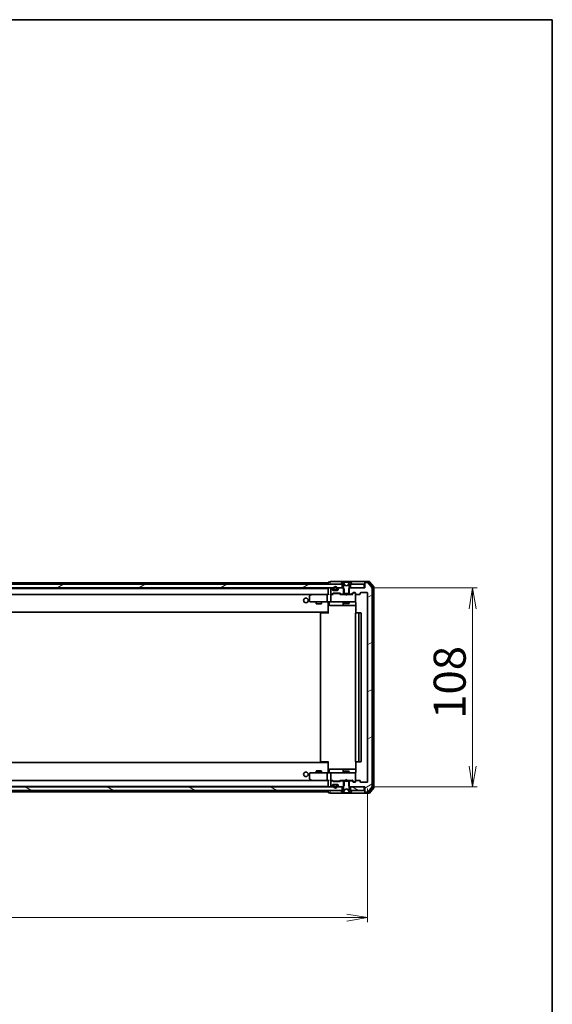
# Model space of a CAD drawing. Units: millimetres. Extents: x 36 to 10849, y 20 to 1987.
# Drawn here: x 3471 to 3761, y 1452 to 1987 of the extents above; entities that cross this region are included whole.
import ezdxf

# ---------------------------------------------------------------- set-up
doc = ezdxf.new("R2010")
doc.units = ezdxf.units.MM
doc.header["$LTSCALE"] = 2.5
doc.layers.get('Defpoints').update_dxf_attribs({"lineweight": 25})
for name, color, linetype, lineweight in [('Border (ISO)', 7, 'Continuous', 35), ('Dimension (ISO)', 7, 'Continuous', 18), ('Hatch (ISO)', 1, 'Continuous', 18), ('Visible (ISO)', 7, 'Continuous', 35)]:
    doc.layers.add(name, color=color, linetype=linetype, lineweight=lineweight)
doc.styles.add('Note Text (TK)', font='MS PGothic.ttf')
doc.dimstyles.new('Default - Method 1b (TK)', dxfattribs={"dimscale": 2.5, "dimtxt": 2.5, "dimasz": 2.5, "dimexe": 1, "dimexo": 1.5, "dimgap": 1, "dimtad": 1, "dimdsep": 46, "dimtxsty": 'Note Text (TK)', "dimblk": 'OPEN', "dimcen": 0.09, "dimdle": 5, "dimclrd": 100, "dimclre": 100, "dimclrt": 7, "dimadec": 1, "dimazin": 1, "dimtfac": 1, "dimtmove": 0, "dimatfit": 3, "dimldrblk": 'OPEN', "dimfxl": 1, "dimtolj": 1, "dimlwd": -1, "dimlwe": -1, "dimarcsym": 0})
pattern_1 = [(30, (922.25, -36), (-11.1125, 19.24741), [])]
pattern_2 = [(150.00025, (922.25, -36), (-11.11242, -19.24746), [])]

# ---------------------------------------------------------------- blocks, each defined once
blk = doc.blocks.new('Borders tk図枠')
at = {"layer": 'Border (ISO)'}
for p, q in [((14.5, 289), (405.5, 289)), ((405.5, 289), (405.5, 8))]:
    blk.add_line(p, q, dxfattribs=at)
blk = doc.blocks.new('_Open')
at = {"color": 0, "linetype": 'ByBlock', "lineweight": -2}
for p, q in [((-1, 0.167), (0, 0)), ((-1, -0.167), (0, 0)), ((0, 0), (-1, 0))]:
    blk.add_line(p, q, dxfattribs=at)
blk = doc.blocks.new('*D32')
at = {"layer": 'Defpoints', "color": 0}
for p in [(3167.25, 1573.1), (3660.25, 1573.1), (3660.25, 1499.24)]:
    blk.add_point(p, dxfattribs=at)
at = {"layer": 'Dimension (ISO)', "color": 100}
for p, q in [((3167.25, 1569.35), (3167.25, 1496.74)), ((3660.25, 1569.35), (3660.25, 1496.74)), ((3178.5, 1499.24), (3649, 1499.24))]:
    blk.add_line(p, q, dxfattribs=at)
at = {"layer": 'Dimension (ISO)', "color": 100, "xscale": 11.25, "yscale": 11.25, "zscale": 11.25, "rotation": 180}
blk.add_blockref('_Open', (3167.25, 1499.24), dxfattribs=at)
at = {"layer": 'Dimension (ISO)', "color": 100, "xscale": 11.25, "yscale": 11.25, "zscale": 11.25}
blk.add_blockref('_Open', (3660.25, 1499.24), dxfattribs=at)
at = {"layer": 'Dimension (ISO)', "color": 7, "insert": (3395.83, 1511.7), "char_height": 6.25, "attachment_point": 4, "style": 'Note Text (TK)'}
blk.add_mtext('\\A1;\\fMS PGothic|b0|i0;{\\H17.4300;493}', dxfattribs=at)
blk = doc.blocks.new('*D33')
at = {"layer": 'Defpoints', "color": 0}
for p in [(3658.45, 1678.3), (3717.39, 1678.3), (3658.45, 1570.3)]:
    blk.add_point(p, dxfattribs=at)
at = {"layer": 'Dimension (ISO)', "color": 100}
for p, q in [((3662.2, 1678.3), (3719.89, 1678.3)), ((3717.39, 1581.55), (3717.39, 1667.05)), ((3662.2, 1570.3), (3719.89, 1570.3))]:
    blk.add_line(p, q, dxfattribs=at)
at = {"layer": 'Dimension (ISO)', "color": 100, "xscale": 11.25, "yscale": 11.25, "zscale": 11.25}
for p, rotation in [((3717.39, 1678.3), 90), ((3717.39, 1570.3), 270)]:
    blk.add_blockref('_Open', p, dxfattribs=dict(at, rotation=rotation))
at = {"layer": 'Dimension (ISO)', "color": 7, "insert": (3704.92, 1607.21), "char_height": 6.25, "attachment_point": 4, "rotation": 90, "style": 'Note Text (TK)'}
blk.add_mtext('\\A1;\\fMS PGothic|b0|i0;{\\H17.4300;108}', dxfattribs=at)

msp = doc.modelspace()

# ---------------------------------------------------------------- hatches: boundary and pattern name
at = {"layer": 'Hatch (ISO)'}
h = msp.add_hatch(dxfattribs=at)
h.set_pattern_fill('ANSI31', color=256, scale=177.8, angle=-14.999978, style=0)
h.set_pattern_definition(pattern_1)
h.paths.add_polyline_path([(3181.0049, 1680.2975), (3181.0049, 1678.2975), (3646.5049, 1678.2975), (3646.5049, 1680.2975)])
h = msp.add_hatch(dxfattribs=at)
h.set_pattern_fill('ANSI31', color=256, scale=177.8, angle=-14.999978, style=0)
h.set_pattern_definition(pattern_1)
edge = h.paths.add_edge_path()
edge.add_ellipse((3659.0549, 1680.9975), major_axis=(-0.3, 0), ratio=1, start_angle=270, end_angle=360)
edge.add_line((3658.7549, 1680.9975), (3658.7549, 1678.2975))
edge.add_line((3658.7549, 1678.2975), (3650.4844, 1678.2975))
edge.add_line((3650.4844, 1678.2975), (3649.9844, 1677.7975))
edge.add_line((3649.9844, 1677.7975), (3649.9844, 1674.9975))
edge.add_line((3649.9844, 1674.9975), (3651.5806, 1674.9975))
edge.add_ellipse((3651.5806, 1675.2975), major_axis=(0.3, 0), ratio=1, start_angle=270, end_angle=315)
edge.add_line((3651.7928, 1675.0854), (3652.417, 1675.7096))
edge.add_ellipse((3652.6292, 1675.4975), major_axis=(0.2121, 0.2121), ratio=1, start_angle=45, end_angle=90, ccw=False)
edge.add_line((3652.6292, 1675.7975), (3653.4549, 1675.7975))
edge.add_ellipse((3653.4549, 1675.4975), major_axis=(0.3, 0), ratio=1, start_angle=0, end_angle=90, ccw=False)
edge.add_line((3653.7549, 1675.4975), (3653.7549, 1675.0975))
edge.add_ellipse((3654.0549, 1675.0975), major_axis=(0, -0.3), ratio=1, start_angle=270, end_angle=360)
edge.add_line((3654.0549, 1674.7975), (3655.9549, 1674.7975))
edge.add_ellipse((3655.9549, 1675.0975), major_axis=(0.3, 0), ratio=1, start_angle=270, end_angle=360)
edge.add_line((3656.2549, 1675.0975), (3656.2549, 1675.4975))
edge.add_ellipse((3656.5549, 1675.4975), major_axis=(0, 0.3), ratio=1, start_angle=0, end_angle=90, ccw=False)
edge.add_line((3656.5549, 1675.7975), (3659.9549, 1675.7975))
edge.add_ellipse((3659.9549, 1675.4975), major_axis=(0.3, 0), ratio=1, start_angle=0, end_angle=90, ccw=False)
edge.add_line((3660.2549, 1675.4975), (3660.2549, 1573.0975))
edge.add_ellipse((3659.9549, 1573.0975), major_axis=(0, -0.3), ratio=1, start_angle=0, end_angle=90, ccw=False)
edge.add_line((3659.9549, 1572.7975), (3656.5549, 1572.7975))
edge.add_ellipse((3656.5549, 1573.0975), major_axis=(-0.3, 0), ratio=1, start_angle=0, end_angle=90, ccw=False)
edge.add_line((3656.2549, 1573.0975), (3656.2549, 1573.4975))
edge.add_ellipse((3655.9549, 1573.4975), major_axis=(0, 0.3), ratio=1, start_angle=270, end_angle=360)
edge.add_line((3655.9549, 1573.7975), (3654.0549, 1573.7975))
edge.add_ellipse((3654.0549, 1573.4975), major_axis=(-0.3, 0), ratio=1, start_angle=270, end_angle=360)
edge.add_line((3653.7549, 1573.4975), (3653.7549, 1573.0975))
edge.add_ellipse((3653.4549, 1573.0975), major_axis=(0, -0.3), ratio=1, start_angle=0, end_angle=90, ccw=False)
edge.add_line((3653.4549, 1572.7975), (3652.6292, 1572.7975))
edge.add_ellipse((3652.6292, 1573.0975), major_axis=(-0.3, 0), ratio=1, start_angle=45, end_angle=90, ccw=False)
edge.add_line((3652.417, 1572.8854), (3651.7928, 1573.5096))
edge.add_ellipse((3651.5806, 1573.2975), major_axis=(-0.2121, 0.2121), ratio=1, start_angle=270, end_angle=315)
edge.add_line((3651.5806, 1573.5975), (3649.9844, 1573.5975))
edge.add_line((3649.9844, 1573.5975), (3649.9844, 1570.7975))
edge.add_line((3649.9844, 1570.7975), (3650.4844, 1570.2975))
edge.add_line((3650.4844, 1570.2975), (3658.7549, 1570.2975))
edge.add_line((3658.7549, 1570.2975), (3658.7549, 1567.5975))
edge.add_ellipse((3659.0549, 1567.5975), major_axis=(0, -0.3), ratio=1, start_angle=270, end_angle=360)
edge.add_line((3659.0549, 1567.2975), (3660.1144, 1567.2975))
edge.add_ellipse((3660.1144, 1567.5975), major_axis=(0.3, 0), ratio=1, start_angle=270, end_angle=320.194429)
edge.add_line((3660.3448, 1567.4055), (3662.6854, 1570.2141))
edge.add_ellipse((3662.4549, 1570.4061), major_axis=(0.1921, 0.2305), ratio=1, start_angle=270, end_angle=309.805571)
edge.add_line((3662.7549, 1570.4061), (3662.7549, 1678.1889))
edge.add_ellipse((3662.4549, 1678.1889), major_axis=(0, 0.3), ratio=1, start_angle=270, end_angle=309.805571)
edge.add_line((3662.6854, 1678.381), (3660.3448, 1681.1896))
edge.add_ellipse((3660.1144, 1680.9975), major_axis=(-0.1921, 0.2305), ratio=1, start_angle=270, end_angle=320.194429)
edge.add_line((3660.1144, 1681.2975), (3659.0549, 1681.2975))
h = msp.add_hatch(dxfattribs=at)
h.set_pattern_fill('ANSI31', color=256, scale=177.8, style=0)
h.set_pattern_definition([(45, (922.25, -36), (-15.71545, 15.71545), [])])
edge = h.paths.add_edge_path()
edge.add_line((3642.2549, 1677.2175), (3643.2549, 1677.2175))
edge.add_ellipse((3643.2549, 1677.5175), major_axis=(0.3, 0), ratio=1, start_angle=270, end_angle=360)
edge.add_line((3643.5549, 1677.5175), (3643.5549, 1678.0175))
edge.add_ellipse((3642.7549, 1678.0175), major_axis=(0, 0.8), ratio=1, start_angle=270, end_angle=450)
edge.add_line((3641.9549, 1678.0175), (3641.9549, 1677.5175))
edge.add_ellipse((3642.2549, 1677.5175), major_axis=(0, -0.3), ratio=1, start_angle=270, end_angle=360)
h = msp.add_hatch(dxfattribs=at)
h.set_pattern_fill('ANSI31', color=256, scale=177.8, angle=14.999978, style=0)
h.set_pattern_definition([(60, (922.25, -36), (-19.24741, 11.1125), [])])
edge = h.paths.add_edge_path()
edge.add_ellipse((3651.5549, 1568.1975), major_axis=(0, 0.1), ratio=1, start_angle=270, end_angle=360)
edge.add_line((3651.5549, 1568.2975), (3650.7549, 1568.2975))
edge.add_line((3650.7549, 1568.2975), (3650.2549, 1569.0975))
edge.add_line((3650.2549, 1569.0975), (3650.2549, 1573.2975))
edge.add_line((3650.2549, 1573.2975), (3647.2549, 1573.2975))
edge.add_line((3647.2549, 1573.2975), (3647.2549, 1569.0975))
edge.add_line((3647.2549, 1569.0975), (3646.7549, 1568.2975))
edge.add_line((3646.7549, 1568.2975), (3645.9549, 1568.2975))
edge.add_ellipse((3645.9549, 1568.1975), major_axis=(-0.1, 0), ratio=1, start_angle=270, end_angle=360)
edge.add_line((3645.8549, 1568.1975), (3645.8549, 1568.1568))
edge.add_ellipse((3646.0549, 1568.1568), major_axis=(0, -0.2), ratio=1, start_angle=270, end_angle=303.023868)
edge.add_line((3645.8872, 1568.0478), (3646.4457, 1567.1885))
edge.add_ellipse((3646.6134, 1567.2975), major_axis=(0.109, -0.1677), ratio=1, start_angle=270, end_angle=326.976132)
edge.add_line((3646.6134, 1567.0975), (3646.6948, 1567.0975))
edge.add_ellipse((3646.6948, 1567.5975), major_axis=(0.5, 0), ratio=1, start_angle=270, end_angle=333.608297)
edge.add_line((3647.1427, 1567.3753), (3647.7861, 1568.6718))
edge.add_ellipse((3647.8309, 1568.6496), major_axis=(0.0222, 0.0448), ratio=1, start_angle=54.391703, end_angle=90, ccw=False)
edge.add_line((3647.8074, 1568.6937), (3648.7549, 1569.1975))
edge.add_line((3648.7549, 1569.1975), (3649.7024, 1568.6937))
edge.add_ellipse((3649.6789, 1568.6496), major_axis=(0.0441, -0.0235), ratio=1, start_angle=54.391703, end_angle=90, ccw=False)
edge.add_line((3649.7237, 1568.6718), (3650.3671, 1567.3753))
edge.add_ellipse((3650.815, 1567.5975), major_axis=(0.2223, -0.4479), ratio=1, start_angle=270, end_angle=333.608297)
edge.add_line((3650.815, 1567.0975), (3650.8964, 1567.0975))
edge.add_ellipse((3650.8964, 1567.2975), major_axis=(0.2, 0), ratio=1, start_angle=270, end_angle=326.976132)
edge.add_line((3651.064, 1567.1885), (3651.6226, 1568.0478))
edge.add_ellipse((3651.4549, 1568.1568), major_axis=(0.109, 0.1677), ratio=1, start_angle=270, end_angle=303.023868)
edge.add_line((3651.6549, 1568.1568), (3651.6549, 1568.1975))
h = msp.add_hatch(dxfattribs=at)
h.set_pattern_fill('ANSI31', color=256, scale=177.8, angle=105.000246, style=0)
h.set_pattern_definition(pattern_2)
h.paths.add_polyline_path([(3181.0049, 1570.2975), (3181.0049, 1568.2975), (3646.5049, 1568.2975), (3646.5049, 1570.2975)])
h = msp.add_hatch(dxfattribs=at)
h.set_pattern_fill('ANSI31', color=256, scale=177.8, angle=105.000246, style=0)
h.set_pattern_definition(pattern_2)
h.paths.add_polyline_path([(3658.4549, 1568.2975), (3658.4549, 1570.2975), (3651.0049, 1570.2975), (3651.0049, 1568.2975)])

# ---------------------------------------------------------------- linework, layer by layer
at = {"layer": 'Visible (ISO)'}
for p, q in [((3646.5049, 1680.2975), (3181.0049, 1680.2975)), ((3638.7549, 1681.0975), (3416.2649, 1681.0975)), ((3638.7549, 1681.1975), (3638.7549, 1681.0975)), ((3638.7549, 1681.0975), (3638.7549, 1680.7975)), ((3638.7549, 1680.7975), (3638.7549, 1680.2975)), ((3639.7549, 1681.4975), (3639.0549, 1681.4975)), ((3643.7549, 1681.7975), (3640.0549, 1681.7975)), ((3659.0549, 1681.7975), (3643.7549, 1681.7975)), ((3645.8549, 1680.4382), (3645.8549, 1680.3975)), ((3646.4457, 1681.4065), (3645.8872, 1680.5472)), ((3645.9549, 1680.2975), (3646.7549, 1680.2975)), ((3646.5049, 1678.2975), (3646.5049, 1680.2975)), ((3646.6948, 1681.4975), (3646.6134, 1681.4975)), ((3646.7322, 1681.4975), (3646.6948, 1681.4975)), ((3647.5117, 1681.4975), (3646.7322, 1681.4975)), ((3646.7549, 1680.2975), (3647.2549, 1679.4975)), ((3647.7861, 1679.9232), (3647.1427, 1681.2198)), ((3647.2549, 1679.4975), (3647.2549, 1675.2975)), ((3647.5117, 1681.4975), (3648.3508, 1681.4975)), ((3648.7549, 1679.3975), (3647.8074, 1679.9013)), ((3648.3644, 1681.4975), (3648.3508, 1681.4975)), ((3649.1453, 1681.4975), (3648.3644, 1681.4975)), ((3649.7024, 1679.9013), (3648.7549, 1679.3975)), ((3649.1589, 1681.4975), (3649.1453, 1681.4975)), ((3649.1589, 1681.4975), (3649.9981, 1681.4975)), ((3650.3671, 1681.2198), (3649.7237, 1679.9232)), ((3650.7776, 1681.4975), (3649.9981, 1681.4975)), ((3650.2549, 1679.4975), (3650.7549, 1680.2975)), ((3650.2549, 1675.2975), (3650.2549, 1679.4975)), ((3650.7549, 1680.2975), (3651.5549, 1680.2975)), ((3650.815, 1681.4975), (3650.7776, 1681.4975)), ((3650.8964, 1681.4975), (3650.815, 1681.4975)), ((3658.4549, 1680.2975), (3651.0049, 1680.2975)), ((3651.0049, 1680.2975), (3651.0049, 1678.2975)), ((3651.6226, 1680.5472), (3651.064, 1681.4065)), ((3651.6549, 1680.3975), (3651.6549, 1680.4382)), ((3658.4549, 1678.2975), (3658.4549, 1680.2975)), ((3658.7549, 1681.1975), (3658.7549, 1681.4975)), ((3658.7549, 1681.1975), (3658.7549, 1680.9975)), ((3658.7549, 1680.9975), (3658.7549, 1678.2975)), ((3661.1144, 1681.7975), (3659.0549, 1681.7975)), ((3660.7135, 1681.4975), (3659.0549, 1681.4975)), ((3660.1144, 1681.2975), (3659.0549, 1681.2975)), ((3662.6854, 1678.381), (3660.3448, 1681.1896)), ((3663.1854, 1678.6999), (3660.944, 1681.3896)), ((3663.6854, 1678.881), (3661.3448, 1681.6896)), ((3181.0049, 1678.2975), (3646.5049, 1678.2975)), ((3638.7549, 1678.0975), (3188.7549, 1678.0975)), ((3189.1306, 1674.7975), (3638.3792, 1674.7975)), ((3629.6082, 1674.7375), (3628.8749, 1674.1875)), ((3629.6882, 1674.7975), (3629.6082, 1674.7375)), ((3629.8183, 1674.4975), (3629.6627, 1674.6531)), ((3638.3792, 1674.7975), (3629.7882, 1674.7975)), ((3638.2549, 1674.4975), (3638.2549, 1671.0975)), ((3638.7549, 1674.7975), (3638.3792, 1674.7975)), ((3638.7549, 1678.0975), (3638.7549, 1677.9975)), ((3638.7549, 1677.9975), (3638.7549, 1674.7096)), ((3640.5549, 1674.7975), (3640.1792, 1674.7975)), ((3640.2549, 1677.9975), (3640.2549, 1675.2975)), ((3640.2549, 1674.4975), (3640.2549, 1671.0975)), ((3640.6306, 1678.2975), (3640.5549, 1678.2975)), ((3640.5549, 1674.9975), (3640.9306, 1674.9975)), ((3641.431, 1674.7975), (3640.5549, 1674.7975)), ((3641.167, 1677.8854), (3640.8428, 1678.2096)), ((3641.1428, 1675.0854), (3641.467, 1675.4096)), ((3641.2549, 1677.2975), (3641.2549, 1677.6732)), ((3641.2549, 1674.7975), (3641.667, 1675.2096)), ((3643.9549, 1676.9975), (3641.5549, 1676.9975)), ((3641.6792, 1675.4975), (3645.1806, 1675.4975)), ((3641.7549, 1678.0175), (3641.7549, 1677.5175)), ((3642.0226, 1675.2975), (3641.8792, 1675.2975)), ((3641.9549, 1677.5175), (3641.9549, 1678.0175)), ((3641.9549, 1678.0175), (3641.9549, 1677.5175)), ((3644.8372, 1675.2975), (3642.0226, 1675.2975)), ((3643.2549, 1677.2175), (3642.2549, 1677.2175)), ((3642.2549, 1677.2175), (3643.2549, 1677.2175)), ((3642.2549, 1677.0175), (3643.2549, 1677.0175)), ((3643.2049, 1677.0175), (3642.3049, 1677.0175)), ((3642.3049, 1677.0175), (3642.3049, 1676.9975)), ((3642.3049, 1676.9975), (3643.2049, 1676.9975)), ((3643.2049, 1676.9975), (3643.2049, 1677.0175)), ((3643.5549, 1678.0175), (3643.5549, 1677.5175)), ((3643.5549, 1677.5175), (3643.5549, 1678.0175)), ((3643.7549, 1677.5175), (3643.7549, 1678.0175)), ((3644.2549, 1677.6732), (3644.2549, 1677.2975)), ((3644.667, 1678.2096), (3644.3428, 1677.8854)), ((3644.9806, 1675.2975), (3644.8372, 1675.2975)), ((3647.0254, 1678.2975), (3644.8792, 1678.2975)), ((3645.1928, 1675.2096), (3645.6049, 1674.7975)), ((3645.3928, 1675.4096), (3645.717, 1675.0854)), ((3648.2549, 1674.7975), (3645.4288, 1674.7975)), ((3645.9292, 1674.9975), (3647.5254, 1674.9975)), ((3647.5254, 1677.7975), (3647.0254, 1678.2975)), ((3647.2549, 1678.2975), (3647.0254, 1678.2975)), ((3647.2549, 1675.2975), (3650.2549, 1675.2975)), ((3647.2549, 1674.9975), (3647.2549, 1674.7975)), ((3647.5254, 1674.9975), (3647.5254, 1677.7975)), ((3649.9844, 1674.9975), (3647.5254, 1674.9975)), ((3648.3149, 1674.7375), (3648.2549, 1674.7975)), ((3648.7549, 1674.2975), (3648.3149, 1674.7375)), ((3648.7549, 1674.2975), (3649.1949, 1674.7375)), ((3649.2549, 1674.7975), (3649.1949, 1674.7375)), ((3652.081, 1674.7975), (3649.2549, 1674.7975)), ((3650.4844, 1678.2975), (3649.9844, 1677.7975)), ((3649.9844, 1677.7975), (3649.9844, 1674.9975)), ((3649.9844, 1674.9975), (3651.5806, 1674.9975)), ((3650.4844, 1678.2975), (3650.2549, 1678.2975)), ((3650.2549, 1674.9975), (3650.2549, 1674.7975)), ((3658.7549, 1678.2975), (3650.4844, 1678.2975)), ((3651.0049, 1678.2975), (3658.4549, 1678.2975)), ((3651.7928, 1675.0854), (3652.417, 1675.7096)), ((3651.9049, 1674.7975), (3652.617, 1675.5096)), ((3652.6292, 1675.7975), (3653.4549, 1675.7975)), ((3652.9657, 1675.5975), (3652.8292, 1675.5975)), ((3653.4549, 1675.5975), (3652.9657, 1675.5975)), ((3653.7549, 1675.4975), (3653.7549, 1675.0975)), ((3653.7549, 1671.0975), (3653.7549, 1675.0975)), ((3654.0549, 1674.7975), (3655.9549, 1674.7975)), ((3656.2549, 1675.0975), (3656.2549, 1675.4975)), ((3656.5549, 1675.7975), (3659.9549, 1675.7975)), ((3660.2549, 1675.4975), (3660.2549, 1573.0975)), ((3662.7549, 1570.4061), (3662.7549, 1678.1889)), ((3663.2549, 1570.0872), (3663.2549, 1678.5079)), ((3663.7549, 1569.9061), (3663.7549, 1678.6889)), ((3628.7549, 1673.9475), (3628.7549, 1671.0975)), ((3629.0549, 1670.7975), (3629.8183, 1670.7975)), ((3629.8183, 1670.7975), (3638.3792, 1670.7975)), ((3632.2549, 1670.7975), (3632.2549, 1669.7475)), ((3632.2549, 1669.7475), (3635.2549, 1669.7475)), ((3632.5616, 1669.5941), (3632.2549, 1669.7475)), ((3634.9482, 1669.5941), (3632.5616, 1669.5941)), ((3634.9482, 1669.5941), (3635.2549, 1669.7475)), ((3635.2549, 1670.7975), (3635.2549, 1669.7475)), ((3640.5549, 1670.7975), (3638.3792, 1670.7975)), ((3638.7549, 1670.5725), (3638.7549, 1670.7898)), ((3638.7549, 1670.5725), (3638.7549, 1665.3975)), ((3639.3562, 1670.4975), (3639.3562, 1669.0975)), ((3640.5549, 1670.7975), (3641.3731, 1670.7975)), ((3641.3731, 1670.7975), (3652.5695, 1670.7975)), ((3646.9604, 1670.4975), (3646.9604, 1669.0975)), ((3647.2549, 1670.7975), (3647.2549, 1669.9475)), ((3647.2549, 1669.9475), (3650.2549, 1669.9475)), ((3647.5616, 1669.7941), (3647.2549, 1669.9475)), ((3649.9482, 1669.7941), (3647.5616, 1669.7941)), ((3649.9482, 1669.7941), (3650.2549, 1669.9475)), ((3650.2549, 1670.7975), (3650.2549, 1669.9475)), ((3652.5695, 1670.7975), (3653.4549, 1670.7975)), ((3653.7549, 1671.0742), (3653.7549, 1671.0975)), ((3653.8447, 1670.2975), (3653.8447, 1664.7116)), ((3188.7549, 1665.0975), (3638.7549, 1665.0975)), ((3634.7549, 1664.4975), (3634.7549, 1584.0975)), ((3635.0549, 1664.7975), (3635.1135, 1664.7975)), ((3635.8206, 1664.7975), (3635.1135, 1664.7975)), ((3635.8206, 1664.7975), (3635.962, 1664.7975)), ((3638.3407, 1664.7975), (3635.962, 1664.7975)), ((3638.3407, 1664.7975), (3638.7549, 1664.7975)), ((3638.5049, 1664.7975), (3638.5049, 1665.0975)), ((3638.7549, 1665.3975), (3638.7549, 1665.1834)), ((3638.7549, 1664.4975), (3638.7549, 1665.1834)), ((3639.6562, 1668.7975), (3643.5858, 1668.7975)), ((3643.5858, 1668.7975), (3647.2604, 1668.7975)), ((3647.2604, 1668.7975), (3647.4319, 1668.7975)), ((3647.4319, 1668.7975), (3653.8447, 1668.7975)), ((3653.7549, 1664.4975), (3653.7549, 1584.0975)), ((3654.0549, 1664.7975), (3654.1135, 1664.7975)), ((3654.8206, 1664.7975), (3654.1135, 1664.7975)), ((3654.8206, 1664.7975), (3654.962, 1664.7975)), ((3655.1549, 1664.7975), (3654.962, 1664.7975)), ((3656.4549, 1664.7975), (3655.1549, 1664.7975)), ((3655.4549, 1584.0975), (3655.4549, 1664.4975)), ((3656.7549, 1584.0975), (3656.7549, 1664.4975)), ((3638.7549, 1583.4975), (3188.7549, 1583.4975)), ((3635.1135, 1583.7975), (3635.0549, 1583.7975)), ((3635.1135, 1583.7975), (3635.8206, 1583.7975)), ((3635.962, 1583.7975), (3635.8206, 1583.7975)), ((3635.962, 1583.7975), (3638.3407, 1583.7975)), ((3638.7549, 1583.7975), (3638.3407, 1583.7975)), ((3638.5049, 1583.4975), (3638.5049, 1583.7975)), ((3638.7549, 1583.4116), (3638.7549, 1584.0975)), ((3638.7549, 1583.4116), (3638.7549, 1583.1975)), ((3653.8447, 1583.8834), (3653.8447, 1578.2975)), ((3654.1135, 1583.7975), (3654.0549, 1583.7975)), ((3654.1135, 1583.7975), (3654.8206, 1583.7975)), ((3654.962, 1583.7975), (3654.8206, 1583.7975)), ((3654.962, 1583.7975), (3655.1549, 1583.7975)), ((3655.1549, 1583.7975), (3656.4549, 1583.7975)), ((3632.5616, 1579.0009), (3632.2549, 1578.8475)), ((3635.2549, 1578.8475), (3632.2549, 1578.8475)), ((3632.2549, 1577.7975), (3632.2549, 1578.8475)), ((3632.5616, 1579.0009), (3634.9482, 1579.0009)), ((3634.9482, 1579.0009), (3635.2549, 1578.8475)), ((3635.2549, 1577.7975), (3635.2549, 1578.8475)), ((3638.7549, 1583.1975), (3638.7549, 1578.0225)), ((3638.7549, 1577.8052), (3638.7549, 1578.0225)), ((3639.3562, 1578.0975), (3639.3562, 1579.4975)), ((3643.5858, 1579.7975), (3639.6562, 1579.7975)), ((3647.2604, 1579.7975), (3643.5858, 1579.7975)), ((3646.9604, 1579.4975), (3646.9604, 1578.0975)), ((3647.5616, 1578.8009), (3647.2549, 1578.6475)), ((3650.2549, 1578.6475), (3647.2549, 1578.6475)), ((3647.2549, 1577.7975), (3647.2549, 1578.6475)), ((3647.4319, 1579.7975), (3647.2604, 1579.7975)), ((3653.8447, 1579.7975), (3647.4319, 1579.7975)), ((3647.5616, 1578.8009), (3649.9482, 1578.8009)), ((3649.9482, 1578.8009), (3650.2549, 1578.6475)), ((3650.2549, 1577.7975), (3650.2549, 1578.6475)), ((3638.3792, 1573.7975), (3189.1306, 1573.7975)), ((3628.7549, 1577.4975), (3628.7549, 1574.6475)), ((3628.8749, 1574.4075), (3629.6082, 1573.8575)), ((3629.8183, 1577.7975), (3629.0549, 1577.7975)), ((3629.6082, 1573.8575), (3629.6882, 1573.7975)), ((3629.8183, 1574.0975), (3629.6627, 1573.9419)), ((3629.7882, 1573.7975), (3638.3792, 1573.7975)), ((3638.3792, 1577.7975), (3629.8183, 1577.7975)), ((3638.2549, 1577.4975), (3638.2549, 1574.0975)), ((3638.3792, 1577.7975), (3640.5549, 1577.7975)), ((3638.3792, 1573.7975), (3638.7549, 1573.7975)), ((3638.7549, 1573.8854), (3638.7549, 1570.5975)), ((3640.1792, 1573.7975), (3640.5549, 1573.7975)), ((3640.2549, 1577.4975), (3640.2549, 1574.0975)), ((3640.2549, 1573.2975), (3640.2549, 1570.5975)), ((3641.3731, 1577.7975), (3640.5549, 1577.7975)), ((3640.5549, 1573.7975), (3641.431, 1573.7975)), ((3640.9306, 1573.5975), (3640.5549, 1573.5975)), ((3641.467, 1573.1854), (3641.1428, 1573.5096)), ((3641.667, 1573.3854), (3641.2549, 1573.7975)), ((3652.5695, 1577.7975), (3641.3731, 1577.7975)), ((3645.1806, 1573.0975), (3641.6792, 1573.0975)), ((3641.8792, 1573.2975), (3642.0226, 1573.2975)), ((3642.0226, 1573.2975), (3644.8372, 1573.2975)), ((3644.8372, 1573.2975), (3644.9806, 1573.2975)), ((3645.1928, 1573.3854), (3645.6049, 1573.7975)), ((3645.717, 1573.5096), (3645.3928, 1573.1854)), ((3645.4288, 1573.7975), (3648.2549, 1573.7975)), ((3647.5254, 1573.5975), (3645.9292, 1573.5975)), ((3647.2549, 1573.5975), (3647.2549, 1573.7975)), ((3650.2549, 1573.2975), (3647.2549, 1573.2975)), ((3647.2549, 1573.2975), (3647.2549, 1569.0975)), ((3647.5254, 1570.7975), (3647.5254, 1573.5975)), ((3647.5254, 1573.5975), (3649.9844, 1573.5975)), ((3648.2549, 1573.7975), (3648.3149, 1573.8575)), ((3648.7549, 1574.2975), (3648.3149, 1573.8575)), ((3648.7549, 1574.2975), (3649.1949, 1573.8575)), ((3649.1949, 1573.8575), (3649.2549, 1573.7975)), ((3649.2549, 1573.7975), (3652.081, 1573.7975)), ((3651.5806, 1573.5975), (3649.9844, 1573.5975)), ((3649.9844, 1573.5975), (3649.9844, 1570.7975)), ((3650.2549, 1573.5975), (3650.2549, 1573.7975)), ((3650.2549, 1569.0975), (3650.2549, 1573.2975)), ((3652.417, 1572.8854), (3651.7928, 1573.5096)), ((3651.9049, 1573.7975), (3652.617, 1573.0854)), ((3653.4549, 1577.7975), (3652.5695, 1577.7975)), ((3653.4549, 1572.7975), (3652.6292, 1572.7975)), ((3652.8292, 1572.9975), (3652.9657, 1572.9975)), ((3652.9657, 1572.9975), (3653.4549, 1572.9975)), ((3653.7549, 1577.4975), (3653.7549, 1577.5208)), ((3653.7549, 1573.4975), (3653.7549, 1577.4975)), ((3653.7549, 1573.4975), (3653.7549, 1573.0975)), ((3655.9549, 1573.7975), (3654.0549, 1573.7975)), ((3656.2549, 1573.0975), (3656.2549, 1573.4975)), ((3659.9549, 1572.7975), (3656.5549, 1572.7975)), ((3646.5049, 1570.2975), (3181.0049, 1570.2975)), ((3181.0049, 1568.2975), (3646.5049, 1568.2975)), ((3188.7549, 1570.4975), (3638.7549, 1570.4975)), ((3416.2649, 1567.4975), (3638.7549, 1567.4975)), ((3638.7549, 1570.5975), (3638.7549, 1570.4975)), ((3638.7549, 1568.2975), (3638.7549, 1567.7975)), ((3638.7549, 1567.7975), (3638.7549, 1567.4975)), ((3638.7549, 1567.4975), (3638.7549, 1567.3975)), ((3640.5549, 1570.2975), (3640.6306, 1570.2975)), ((3640.8428, 1570.3854), (3641.167, 1570.7096)), ((3641.2549, 1570.9218), (3641.2549, 1571.2975)), ((3641.5549, 1571.5975), (3643.9549, 1571.5975)), ((3641.7549, 1571.0775), (3641.7549, 1570.5775)), ((3641.9549, 1570.5775), (3641.9549, 1571.0775)), ((3641.9549, 1571.0775), (3641.9549, 1570.5775)), ((3643.2549, 1571.5775), (3642.2549, 1571.5775)), ((3642.2549, 1571.3775), (3643.2549, 1571.3775)), ((3643.2549, 1571.3775), (3642.2549, 1571.3775)), ((3643.2049, 1571.5975), (3642.3049, 1571.5975)), ((3642.3049, 1571.5975), (3642.3049, 1571.5775)), ((3642.3049, 1571.5775), (3643.2049, 1571.5775)), ((3643.2049, 1571.5775), (3643.2049, 1571.5975)), ((3643.5549, 1571.0775), (3643.5549, 1570.5775)), ((3643.5549, 1570.5775), (3643.5549, 1571.0775)), ((3643.7549, 1570.5775), (3643.7549, 1571.0775)), ((3644.2549, 1571.2975), (3644.2549, 1570.9218)), ((3644.3428, 1570.7096), (3644.667, 1570.3854)), ((3644.8792, 1570.2975), (3647.0254, 1570.2975)), ((3645.8549, 1568.1975), (3645.8549, 1568.1568)), ((3645.8872, 1568.0478), (3646.4457, 1567.1885)), ((3646.7549, 1568.2975), (3645.9549, 1568.2975)), ((3646.5049, 1568.2975), (3646.5049, 1570.2975)), ((3647.2549, 1569.0975), (3646.7549, 1568.2975)), ((3647.0254, 1570.2975), (3647.5254, 1570.7975)), ((3647.0254, 1570.2975), (3647.2549, 1570.2975)), ((3647.1427, 1567.3753), (3647.7861, 1568.6718)), ((3647.8074, 1568.6937), (3648.7549, 1569.1975)), ((3648.7549, 1569.1975), (3649.7024, 1568.6937)), ((3649.7237, 1568.6718), (3650.3671, 1567.3753)), ((3649.9844, 1570.7975), (3650.4844, 1570.2975)), ((3650.2549, 1570.2975), (3650.4844, 1570.2975)), ((3650.7549, 1568.2975), (3650.2549, 1569.0975)), ((3650.4844, 1570.2975), (3658.7549, 1570.2975)), ((3651.5549, 1568.2975), (3650.7549, 1568.2975)), ((3658.4549, 1570.2975), (3651.0049, 1570.2975)), ((3651.0049, 1570.2975), (3651.0049, 1568.2975)), ((3651.0049, 1568.2975), (3658.4549, 1568.2975)), ((3651.064, 1567.1885), (3651.6226, 1568.0478)), ((3651.6549, 1568.1568), (3651.6549, 1568.1975)), ((3658.4549, 1568.2975), (3658.4549, 1570.2975)), ((3658.7549, 1570.2975), (3658.7549, 1567.5975)), ((3658.7549, 1567.5975), (3658.7549, 1567.3975)), ((3658.7549, 1567.0975), (3658.7549, 1567.3975)), ((3659.0549, 1567.2975), (3660.1144, 1567.2975)), ((3660.3448, 1567.4055), (3662.6854, 1570.2141)), ((3660.944, 1567.2055), (3663.1854, 1569.8951)), ((3661.3448, 1566.9055), (3663.6854, 1569.7141)), ((3639.0549, 1567.0975), (3639.7549, 1567.0975)), ((3640.0549, 1566.7975), (3643.7549, 1566.7975)), ((3643.7549, 1566.7975), (3659.0549, 1566.7975)), ((3646.6134, 1567.0975), (3646.6948, 1567.0975)), ((3646.6948, 1567.0975), (3646.7322, 1567.0975)), ((3646.7322, 1567.0975), (3647.5117, 1567.0975)), ((3648.3508, 1567.0975), (3647.5117, 1567.0975)), ((3648.3508, 1567.0975), (3648.3644, 1567.0975)), ((3648.3644, 1567.0975), (3649.1453, 1567.0975)), ((3649.1453, 1567.0975), (3649.1589, 1567.0975)), ((3649.9981, 1567.0975), (3649.1589, 1567.0975)), ((3649.9981, 1567.0975), (3650.7776, 1567.0975)), ((3650.7776, 1567.0975), (3650.815, 1567.0975)), ((3650.815, 1567.0975), (3650.8964, 1567.0975)), ((3659.0549, 1567.0975), (3660.7135, 1567.0975)), ((3659.0549, 1566.7975), (3661.1144, 1566.7975))]:
    msp.add_line(p, q, dxfattribs=at)
for centre in [(3626.7549, 1671.5475), (3626.7549, 1577.0475)]:
    msp.add_circle(centre, 1.25, dxfattribs=at)
for centre, radius, start, end in [((3639.0549, 1681.1975), 0.3, 90, 180), ((3640.0549, 1681.4975), 0.3, 90, 180), ((3640.0549, 1681.4975), 0.3, 180, 270), ((3646.0549, 1680.4382), 0.2, 146.976132, 180), ((3645.9549, 1680.3975), 0.1, 180, 270), ((3646.6134, 1681.2975), 0.2, 90, 146.976132), ((3646.6948, 1680.9975), 0.5, 26.391703, 90), ((3647.8309, 1679.9454), 0.05, 206.391703, 242), ((3649.6789, 1679.9454), 0.05, 298, 333.608297), ((3650.815, 1680.9975), 0.5, 90, 153.608297), ((3650.8964, 1681.2975), 0.2, 33.023868, 90), ((3651.5549, 1680.3975), 0.1, 270, 0), ((3651.4549, 1680.4382), 0.2, 0, 33.023868), ((3659.0549, 1681.4975), 0.3, 90, 180), ((3659.0549, 1681.1975), 0.3, 90, 180), ((3659.0549, 1680.9975), 0.3, 90, 180), ((3660.1144, 1680.9975), 0.3, 39.805571, 90), ((3660.7135, 1681.1975), 0.3, 39.805571, 90), ((3661.1144, 1681.4975), 0.3, 39.805571, 90), ((3629.0549, 1673.9475), 0.3, 126.869898, 180), ((3629.7882, 1674.4975), 0.3, 113.437984, 126.869898), ((3629.7882, 1674.4975), 0.3, 90, 113.437984), ((3639.0549, 1677.9975), 0.3, 90, 180), ((3640.5549, 1677.9975), 0.3, 90, 180), ((3640.5549, 1675.2975), 0.3, 180, 270), ((3640.5549, 1674.4975), 0.3, 148.755545, 180), ((3640.5549, 1674.4975), 0.3, 90, 113.437996), ((3640.6306, 1677.9975), 0.3, 45, 90), ((3640.9306, 1675.2975), 0.3, 270, 315), ((3640.9549, 1677.6732), 0.3, 0, 45), ((3641.5549, 1677.2975), 0.3, 180, 270), ((3641.6792, 1675.1975), 0.3, 90, 135), ((3642.7549, 1678.0175), 1, 0, 180), ((3642.2549, 1677.5175), 0.5, 180, 270), ((3642.7549, 1678.0175), 0.8, 0, 180), ((3642.7549, 1678.0175), 0.8, 0, 180), ((3642.2549, 1677.5175), 0.3, 180, 270), ((3642.2549, 1677.5175), 0.3, 180, 270), ((3643.2549, 1677.5175), 0.3, 270, 0), ((3643.2549, 1677.5175), 0.5, 270, 0), ((3643.2549, 1677.5175), 0.3, 270, 0), ((3643.9549, 1677.2975), 0.3, 270, 0), ((3644.5549, 1677.6732), 0.3, 135, 180), ((3644.8792, 1677.9975), 0.3, 90, 135), ((3645.1806, 1675.1975), 0.3, 45, 90), ((3645.9292, 1675.2975), 0.3, 225, 270), ((3651.5806, 1675.2975), 0.3, 270, 315), ((3652.6292, 1675.4975), 0.3, 90, 135), ((3653.4549, 1675.4975), 0.3, 0, 90), ((3653.4549, 1675.2975), 0.3, 0, 90), ((3654.0549, 1675.0975), 0.3, 180, 270), ((3655.9549, 1675.0975), 0.3, 270, 0), ((3656.5549, 1675.4975), 0.3, 90, 180), ((3659.9549, 1675.4975), 0.3, 0, 90), ((3662.4549, 1678.1889), 0.3, 0, 39.805571), ((3662.9549, 1678.5079), 0.3, 0, 39.805571), ((3663.4549, 1678.6889), 0.3, 0, 39.805571), ((3629.0549, 1671.0975), 0.3, 180, 270), ((3639.0562, 1670.4975), 0.3, 0, 90), ((3639.6562, 1669.0975), 0.3, 180, 270), ((3640.5549, 1671.0975), 0.3, 180, 270), ((3646.6604, 1670.4975), 0.3, 0, 90), ((3647.2604, 1669.0975), 0.3, 180, 270), ((3653.2549, 1670.2975), 0.5, 75.522488, 90), ((3653.4549, 1671.0721), 0.3, 255.522488, 0), ((3653.4549, 1671.0975), 0.3, 270, 0), ((3635.0549, 1664.4975), 0.3, 90, 180), ((3654.0549, 1664.4975), 0.3, 90, 180), ((3655.1549, 1664.4975), 0.3, 0, 90), ((3656.4549, 1664.4975), 0.3, 0, 90), ((3635.0549, 1584.0975), 0.3, 180, 270), ((3654.0549, 1584.0975), 0.3, 180, 270), ((3655.1549, 1584.0975), 0.3, 270, 0), ((3656.4549, 1584.0975), 0.3, 270, 0), ((3639.0562, 1578.0975), 0.3, 270, 0), ((3639.6562, 1579.4975), 0.3, 90, 180), ((3646.6604, 1578.0975), 0.3, 270, 0), ((3647.2604, 1579.4975), 0.3, 90, 180), ((3629.0549, 1577.4975), 0.3, 90, 180), ((3629.0549, 1574.6475), 0.3, 180, 233.130102), ((3629.7882, 1574.0975), 0.3, 233.130102, 246.562021), ((3629.7882, 1574.0975), 0.3, 246.562004, 270), ((3640.5549, 1577.4975), 0.3, 90, 180), ((3640.5549, 1574.0975), 0.3, 180, 211.244455), ((3640.5549, 1573.2975), 0.3, 90, 180), ((3640.5549, 1574.0975), 0.3, 246.562016, 270), ((3640.9306, 1573.2975), 0.3, 45, 90), ((3641.6792, 1573.3975), 0.3, 225, 270), ((3645.1806, 1573.3975), 0.3, 270, 315), ((3645.9292, 1573.2975), 0.3, 90, 135), ((3651.5806, 1573.2975), 0.3, 45, 90), ((3652.6292, 1573.0975), 0.3, 225, 270), ((3653.2549, 1578.2975), 0.5, 270, 284.477512), ((3653.4549, 1577.5229), 0.3, 0, 104.477512), ((3653.4549, 1577.4975), 0.3, 0, 90), ((3653.4549, 1573.2975), 0.3, 270, 0), ((3653.4549, 1573.0975), 0.3, 270, 0), ((3654.0549, 1573.4975), 0.3, 90, 180), ((3655.9549, 1573.4975), 0.3, 0, 90), ((3656.5549, 1573.0975), 0.3, 180, 270), ((3659.9549, 1573.0975), 0.3, 270, 0), ((3639.0549, 1570.5975), 0.3, 180, 270), ((3639.0549, 1567.3975), 0.3, 180, 270), ((3640.0549, 1567.0975), 0.3, 90, 180), ((3640.5549, 1570.5975), 0.3, 180, 270), ((3640.6306, 1570.5975), 0.3, 270, 315), ((3640.9549, 1570.9218), 0.3, 315, 0), ((3641.5549, 1571.2975), 0.3, 90, 180), ((3642.2549, 1571.0775), 0.5, 90, 180), ((3642.7549, 1570.5775), 1, 180, 0), ((3642.2549, 1571.0775), 0.3, 90, 180), ((3642.2549, 1571.0775), 0.3, 90, 180), ((3642.7549, 1570.5775), 0.8, 180, 0), ((3642.7549, 1570.5775), 0.8, 180, 0), ((3643.2549, 1571.0775), 0.5, 0, 90), ((3643.2549, 1571.0775), 0.3, 0, 90), ((3643.2549, 1571.0775), 0.3, 0, 90), ((3643.9549, 1571.2975), 0.3, 0, 90), ((3644.5549, 1570.9218), 0.3, 180, 225), ((3644.8792, 1570.5975), 0.3, 225, 270), ((3645.9549, 1568.1975), 0.1, 90, 180), ((3646.0549, 1568.1568), 0.2, 180, 213.023868), ((3646.6134, 1567.2975), 0.2, 213.023868, 270), ((3646.6948, 1567.5975), 0.5, 270, 333.608297), ((3647.8309, 1568.6496), 0.05, 118, 153.608297), ((3649.6789, 1568.6496), 0.05, 26.391703, 62), ((3650.815, 1567.5975), 0.5, 206.391703, 270), ((3650.8964, 1567.2975), 0.2, 270, 326.976132), ((3651.5549, 1568.1975), 0.1, 0, 90), ((3651.4549, 1568.1568), 0.2, 326.976132, 0), ((3659.0549, 1567.5975), 0.3, 180, 270), ((3659.0549, 1567.3975), 0.3, 180, 270), ((3660.1144, 1567.5975), 0.3, 270, 320.194429), ((3660.7135, 1567.3975), 0.3, 270, 320.194429), ((3662.4549, 1570.4061), 0.3, 320.194429, 0), ((3662.9549, 1570.0872), 0.3, 320.194429, 0), ((3663.4549, 1569.9061), 0.3, 320.194429, 0), ((3640.0549, 1567.0975), 0.3, 180, 270), ((3659.0549, 1567.0975), 0.3, 180, 270), ((3661.1144, 1567.0975), 0.3, 270, 320.194429)]:
    msp.add_arc(centre, radius, start, end, dxfattribs=at)
for centre, major_axis, ratio, start_param, end_param in [((3629.8183, 1674.5201), (0.2411, 0.4823), 0.37002441, 1.47901306, 1.75373989), ((3638.3792, 1674.4975), (0, -0.3), 0.41421356, 3.14159265, 4.71238898), ((3639.0549, 1674.4975), (0.2772, -0.2772), 0.41421356, 3.53429174, 4.3196899), ((3639.8792, 1674.4975), (-0.2772, -0.2772), 0.41421356, 4.3196899, 5.10508806), ((3640.1792, 1674.4975), (-0.4243, 0), 0.70710678, 4.71238898, 5.49778714), ((3640.5549, 1674.5201), (-0.2515, 0.483), 0.33843751, 1.12161563, 1.39634246), ((3640.5871, 1674.4975), (-0.6487, 0.2044), 0.33843751, 4.81863915, 5.05307036), ((3641.5341, 1674.4975), (0.1246, -0.2958), 0.40041045, 2.33106693, 2.97456804), ((3641.8792, 1674.9975), (-0.3, 0), 0.99985076, 4.71238898, 5.49786177), ((3644.9806, 1674.9975), (0.3, 0), 0.99985076, 0.78532354, 1.57079633), ((3645.3257, 1674.4975), (-0.1246, -0.2958), 0.40041045, 3.30861727, 3.95211838), ((3652.1841, 1674.4975), (0.1246, -0.2958), 0.40041045, 2.33106693, 2.97456804), ((3652.8292, 1675.2975), (-0.3, 0), 0.99985076, 4.71238898, 5.49786177), ((3638.3792, 1671.0975), (0, -0.3), 0.41421356, 4.71238898, 6.28318531), ((3629.8183, 1574.075), (0.2411, -0.4823), 0.37002441, 4.52944541, 4.80417225), ((3638.3792, 1577.4975), (0, -0.3), 0.41421356, 3.14159265, 4.71238898), ((3638.3792, 1574.0975), (0, -0.3), 0.41421356, 4.71238898, 6.28318531), ((3639.0549, 1574.0975), (-0.2772, -0.2772), 0.41421356, 5.10508806, 5.89048623), ((3639.8792, 1574.0975), (-0.2772, 0.2772), 0.41421356, 1.17809725, 1.96349541), ((3640.1792, 1574.0975), (-0.4243, 0), 0.70710678, 0.78539816, 1.57079633), ((3640.5549, 1574.075), (-0.2515, -0.483), 0.33843751, 4.88684285, 5.16156968), ((3640.5871, 1574.0975), (-0.6487, -0.2044), 0.33843751, 1.23011504, 1.46454615), ((3641.5341, 1574.0975), (0.1246, 0.2958), 0.40041045, 3.30861727, 3.95211838), ((3641.8792, 1573.5975), (-0.3, 0), 0.99985076, 0.78532354, 1.57079633), ((3644.9806, 1573.5975), (0.3, 0), 0.99985076, 4.71238898, 5.49786177), ((3645.3257, 1574.0975), (-0.1246, 0.2958), 0.40041045, 2.33106693, 2.97456804), ((3652.1841, 1574.0975), (0.1246, 0.2958), 0.40041045, 3.30861727, 3.95211838), ((3652.8292, 1573.2975), (-0.3, 0), 0.99985076, 0.78532354, 1.57079633)]:
    msp.add_ellipse(centre, major_axis=major_axis, ratio=ratio, start_param=start_param, end_param=end_param, dxfattribs=at)
for points, knots in [([(3629.6689, 1674.7728), (3629.6679, 1674.7704), (3629.667, 1674.7678), (3629.6618, 1674.7506), (3629.6593, 1674.7312), (3629.6588, 1674.694), (3629.6601, 1674.6732), (3629.6627, 1674.6531)], [0.3810312192, 0.3810312192, 0.3810312192, 0.3810312192, 0.382741903, 0.382741903, 0.3917616542, 0.3917616542, 0.3985536381, 0.3985536381, 0.3985536381, 0.3985536381]), ([(3640.4356, 1674.7728), (3640.4293, 1674.77), (3640.4232, 1674.7672), (3640.3907, 1674.7504), (3640.3616, 1674.7289), (3640.3254, 1674.6919), (3640.3101, 1674.6723), (3640.2984, 1674.6531)], [0.250886766, 0.250886766, 0.250886766, 0.250886766, 0.2528779694, 0.2528779694, 0.2619584182, 0.2619584182, 0.268388032, 0.268388032, 0.268388032, 0.268388032]), ([(3637.5923, 1670.7975), (3637.6617, 1670.7975), (3637.7336, 1670.795), (3637.8819, 1670.7881), (3637.9585, 1670.7836), (3638.1155, 1670.7763), (3638.1959, 1670.7734), (3638.3578, 1670.7715), (3638.4392, 1670.7725), (3638.5995, 1670.7775), (3638.6783, 1670.7815), (3638.7549, 1670.7855)], [0, 0, 0, 0, 0.022954349, 0.022954349, 0.045908698, 0.045908698, 0.068863048, 0.068863048, 0.091817397, 0.091817397, 0.114771746, 0.114771746, 0.114771746, 0.114771746]), ([(3653.4755, 1670.7728), (3653.4898, 1670.7683), (3653.5036, 1670.7634), (3653.5772, 1670.734), (3653.6432, 1670.6918), (3653.7128, 1670.6254), (3653.7353, 1670.6), (3653.7549, 1670.5725)], [0.0906267725, 0.0906267725, 0.0906267725, 0.0906267725, 0.0948543073, 0.0948543073, 0.1144259318, 0.1144259318, 0.1237212871, 0.1237212871, 0.1237212871, 0.1237212871]), ([(3653.8447, 1670.2975), (3653.8447, 1670.3578), (3653.8295, 1670.4284), (3653.7925, 1670.5131), (3653.7752, 1670.5439), (3653.7549, 1670.5725)], [0.1514440253, 0.1514440253, 0.1514440253, 0.1514440253, 0.1695183242, 0.1695183242, 0.1791667634, 0.1791667634, 0.1791667634, 0.1791667634]), ([(3653.7549, 1578.0225), (3653.7353, 1577.995), (3653.7128, 1577.9696), (3653.6432, 1577.9032), (3653.5772, 1577.861), (3653.5036, 1577.8316), (3653.4898, 1577.8267), (3653.4755, 1577.8223)], [-0.1237212871, -0.1237212871, -0.1237212871, -0.1237212871, -0.1144259318, -0.1144259318, -0.0948543073, -0.0948543073, -0.0906267725, -0.0906267725, -0.0906267725, -0.0906267725]), ([(3653.7549, 1578.0225), (3653.7752, 1578.0511), (3653.7925, 1578.0819), (3653.8295, 1578.1666), (3653.8447, 1578.2373), (3653.8447, 1578.2975)], [0.1237212871, 0.1237212871, 0.1237212871, 0.1237212871, 0.1333697264, 0.1333697264, 0.1514440253, 0.1514440253, 0.1514440253, 0.1514440253]), ([(3629.6689, 1573.8223), (3629.6678, 1573.825), (3629.6668, 1573.8279), (3629.6619, 1573.8446), (3629.6591, 1573.8661), (3629.659, 1573.9031), (3629.6602, 1573.9227), (3629.6627, 1573.9419)], [0.250886766, 0.250886766, 0.250886766, 0.250886766, 0.2528779694, 0.2528779694, 0.2619584182, 0.2619584182, 0.268388032, 0.268388032, 0.268388032, 0.268388032]), ([(3637.5923, 1577.7975), (3637.6617, 1577.7975), (3637.7336, 1577.8), (3637.8819, 1577.807), (3637.9585, 1577.8114), (3638.1155, 1577.8187), (3638.1959, 1577.8216), (3638.3578, 1577.8235), (3638.4392, 1577.8225), (3638.5995, 1577.8175), (3638.6783, 1577.8135), (3638.7549, 1577.8095)], [0, 0, 0, 0, 0.022954349, 0.022954349, 0.045908698, 0.045908698, 0.068863048, 0.068863048, 0.091817397, 0.091817397, 0.114771746, 0.114771746, 0.114771746, 0.114771746]), ([(3640.4356, 1573.8223), (3640.43, 1573.8247), (3640.4245, 1573.8272), (3640.3906, 1573.8445), (3640.3644, 1573.8638), (3640.3271, 1573.901), (3640.3106, 1573.9218), (3640.2984, 1573.9419)], [0.3810312192, 0.3810312192, 0.3810312192, 0.3810312192, 0.382741903, 0.382741903, 0.3917616542, 0.3917616542, 0.3985536381, 0.3985536381, 0.3985536381, 0.3985536381])]:
    msp.add_open_spline(points, degree=3, knots=knots, dxfattribs=at)

# ---------------------------------------------------------------- block references
at = {"xscale": 7, "yscale": 7, "zscale": 7}
msp.add_blockref('Borders tk図枠', (922.25, -36), dxfattribs=at)

# ---------------------------------------------------------------- dimensions: what is measured, and where the dimension line sits
at = {"layer": 'Dimension (ISO)', "color": 100}
dim = msp.add_linear_dim(base=(3717.3851, 1678.2975), p1=(3658.4549, 1570.2975), p2=(3658.4549, 1678.2975), angle=90, text='\\fMS PGothic|b0|i0;{\\H17.4300;<>}', dimstyle='Default - Method 1b (TK)', override={"dimasz": 4.5, "dimgap": 1.5, "dimdec": 0, "dimtol": 0, "dimlim": 0, "dimtp": 0, "dimtm": 0, "dimtdec": 0, "dimtofl": 0, "dimatfit": 1}, dxfattribs=at)
dim.commit()
dim.dimension.update_dxf_attribs({"geometry": '*D33', "text_midpoint": (3717.3851, 1624.2975), "dimtype": 160})
dim = msp.add_linear_dim(base=(3660.2549, 1499.2399), p1=(3167.2549, 1573.0975), p2=(3660.2549, 1573.0975), text='\\fMS PGothic|b0|i0;{\\H17.4300;<>}', dimstyle='Default - Method 1b (TK)', override={"dimasz": 4.5, "dimgap": 1.5, "dimdec": 0, "dimtol": 0, "dimlim": 0, "dimtp": 0, "dimtm": 0, "dimtdec": 0, "dimtofl": 0, "dimatfit": 1}, dxfattribs=at)
dim.commit()
dim.dimension.update_dxf_attribs({"geometry": '*D32', "text_midpoint": (3413.7549, 1499.2399), "dimtype": 160})

doc.saveas('drawing.dxf')
